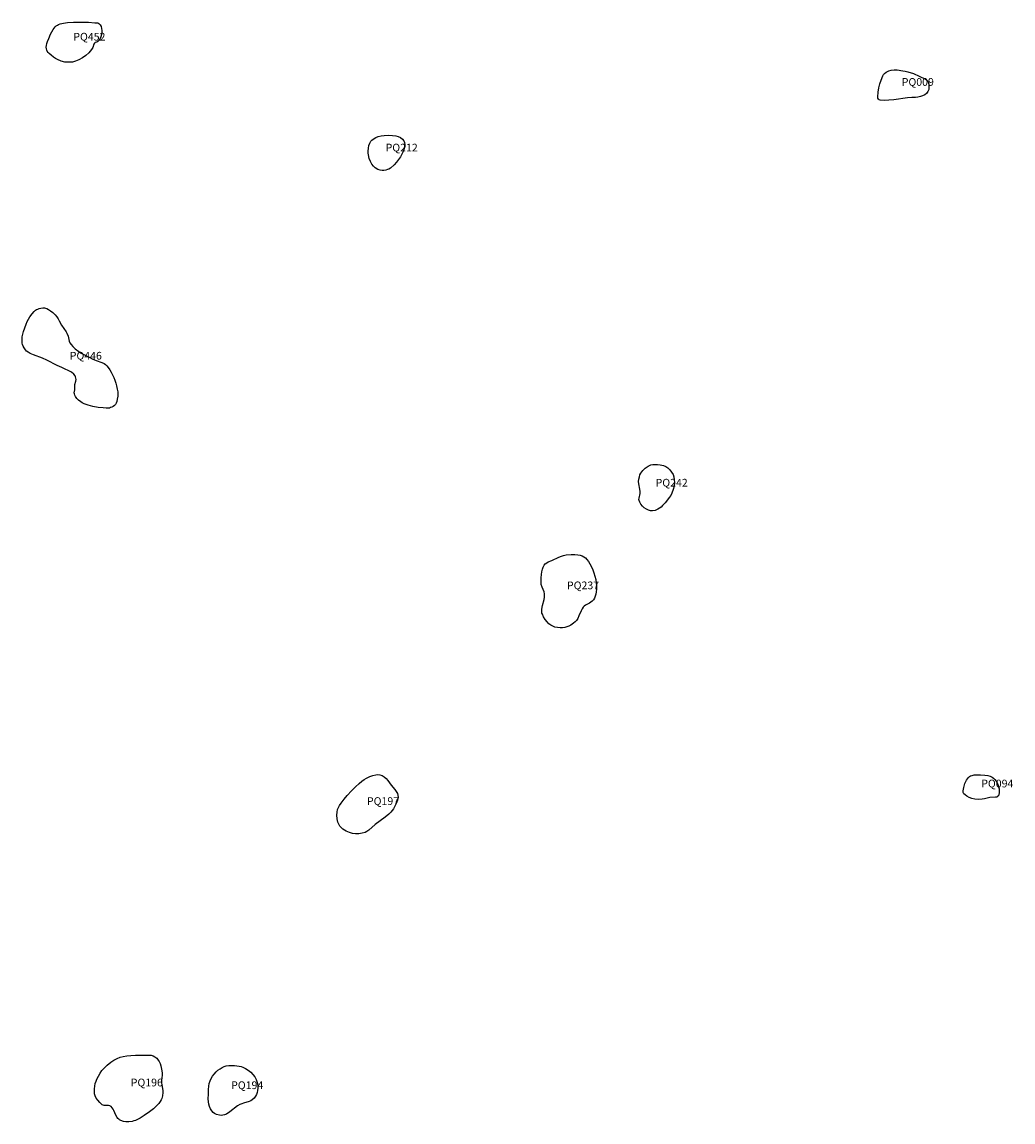
# Model space of a CAD drawing. Extents: x 424382 to 429836, y 513982 to 520283.
# Drawn here: x 426115 to 427395, y 513982 to 515404 of the extents above; entities that cross this region are included whole.
import ezdxf

# ---------------------------------------------------------------- set-up
doc = ezdxf.new("R2010")
doc.units = 0
doc.layers.add('ESITES', color=7, linetype='CONTINUOUS')
doc.layers.add('LABELS', color=2, linetype='CONTINUOUS')

msp = doc.modelspace()

# ---------------------------------------------------------------- linework, layer by layer
at = {"layer": 'ESITES'}
for points in [[(426214, 515379.6, 0), (426212.9, 515378.7, 0), (426211.5, 515378, 0), (426209.7, 515377.3, 0), (426208.8, 515376.6, 0), (426208, 515375.1, 0), (426206.5, 515370.9, 0), (426204.8, 515368.2, 0), (426201.5, 515364.2, 0), (426197.5, 515360.5, 0), (426193.3, 515357.4, 0), (426188.6, 515354.9, 0), (426184.3, 515353.1, 0), (426180.1, 515352.2, 0), (426175.2, 515351.8, 0), (426170.4, 515352.2, 0), (426165.8, 515353.4, 0), (426161, 515355.4, 0), (426158.3, 515356.9, 0), (426155.7, 515358.6, 0), (426152.5, 515361.1, 0), (426150.2, 515363.1, 0), (426148.7, 515364.7, 0), (426147.6, 515366.1, 0), (426147, 515367.6, 0), (426146.6, 515369.2, 0), (426146.4, 515371.2, 0), (426146.6, 515373.5, 0), (426147.2, 515376, 0), (426148, 515378.9, 0), (426149.5, 515382.7, 0), (426151.9, 515388.2, 0), (426153.6, 515391.4, 0), (426155.2, 515394.2, 0), (426157.9, 515397.6, 0), (426159.3, 515398.9, 0), (426160.7, 515399.9, 0), (426162.3, 515400.8, 0), (426164.1, 515401.5, 0), (426168.5, 515402.5, 0), (426173.7, 515403.2, 0), (426181.6, 515403.7, 0), (426187.2, 515403.9, 0), (426193.4, 515403.9, 0), (426200.9, 515403.5, 0), (426209.2, 515402.8, 0), (426211.7, 515402.9, 0), (426212.8, 515402.7, 0), (426214.4, 515401.9, 0), (426215.9, 515400.1, 0), (426217.1, 515397.9, 0), (426217.9, 515395.4, 0), (426218.3, 515393.1, 0), (426218.3, 515390.8, 0), (426217.7, 515387.9, 0), (426216.8, 515384.6, 0), (426215.6, 515381.9, 0), (426214.7, 515380.5, 0)], [(427220.8, 515307.4, 0), (427221.2, 515313.3, 0), (427222, 515318.9, 0), (427223.2, 515324.1, 0), (427224.8, 515328.8, 0), (427227.1, 515334.4, 0), (427228.1, 515336.1, 0), (427229.2, 515337.4, 0), (427231.6, 515339.2, 0), (427234.9, 515340.9, 0), (427238, 515341.8, 0), (427241.7, 515342.1, 0), (427245.7, 515341.9, 0), (427252.8, 515340.9, 0), (427256.1, 515340.3, 0), (427259.5, 515339.6, 0), (427266.7, 515337.3, 0), (427274.3, 515334.1, 0), (427282.2, 515330, 0), (427283.4, 515329.3, 0), (427284.3, 515328.4, 0), (427285.1, 515327.4, 0), (427285.7, 515326.2, 0), (427286.4, 515323.7, 0), (427286.7, 515319.3, 0), (427286.7, 515318.2, 0), (427286.4, 515316.9, 0), (427285.3, 515314.3, 0), (427283.5, 515311.7, 0), (427281.5, 515310, 0), (427278.6, 515308.6, 0), (427275.6, 515307.5, 0), (427272.4, 515306.7, 0), (427269.5, 515306.5, 0), (427264.7, 515306.3, 0), (427259.2, 515305.9, 0), (427241.3, 515303.5, 0), (427234.9, 515302.8, 0), (427228.8, 515302.6, 0), (427223.5, 515302.9, 0), (427222.3, 515303.3, 0), (427221.4, 515304.2, 0), (427220.9, 515305.6, 0)], [(426603.8, 515254.6, 0), (426606.5, 515252.4, 0), (426608.1, 515250.3, 0), (426609, 515248.1, 0), (426609.5, 515245.3, 0), (426609.5, 515242.9, 0), (426608.9, 515240.3, 0), (426607.9, 515237.4, 0), (426605.9, 515233.1, 0), (426604, 515229.6, 0), (426601.6, 515226.1, 0), (426598.9, 515222.7, 0), (426595.8, 515219.5, 0), (426590.9, 515215.2, 0), (426589, 515213.9, 0), (426587.2, 515213.1, 0), (426584.9, 515212.5, 0), (426582.5, 515212.1, 0), (426580.1, 515212.1, 0), (426577.9, 515212.4, 0), (426574.6, 515213.5, 0), (426571.4, 515215.3, 0), (426569.1, 515217.4, 0), (426567, 515220.1, 0), (426565.1, 515223.5, 0), (426563.6, 515227.5, 0), (426562.5, 515232.2, 0), (426562.2, 515234.5, 0), (426562.2, 515236.8, 0), (426562.5, 515240.8, 0), (426563.2, 515244.4, 0), (426564.3, 515247.3, 0), (426565.8, 515249.7, 0), (426567, 515251, 0), (426568.5, 515252.3, 0), (426572.3, 515254.7, 0), (426575.3, 515256, 0), (426578.9, 515256.9, 0), (426583, 515257.4, 0), (426588, 515257.5, 0), (426593.8, 515257.4, 0), (426597.8, 515257, 0), (426601.1, 515256.1, 0)], [(426163.2, 515017.5, 0), (426166.1, 515012.3, 0), (426172, 515003.4, 0), (426173, 515001.6, 0), (426174.5, 514998, 0), (426176, 514991.4, 0), (426176.9, 514989.1, 0), (426178.4, 514987.1, 0), (426180.8, 514984.4, 0), (426183.7, 514981.6, 0), (426188.2, 514978, 0), (426190.7, 514976.5, 0), (426195, 514974.2, 0), (426202.6, 514970.3, 0), (426206.5, 514968, 0), (426210.6, 514966.3, 0), (426218.1, 514964, 0), (426221.1, 514962.6, 0), (426223, 514961.2, 0), (426224.8, 514959.4, 0), (426226.5, 514957.4, 0), (426228.4, 514954.5, 0), (426230.3, 514951.3, 0), (426232.1, 514947.9, 0), (426233.6, 514944.6, 0), (426235, 514941.1, 0), (426236.2, 514937.3, 0), (426237.2, 514933.5, 0), (426238.1, 514929.5, 0), (426238.6, 514926.1, 0), (426238.7, 514923.2, 0), (426238.6, 514920.5, 0), (426238.1, 514916.4, 0), (426237.5, 514913.3, 0), (426236.8, 514911.4, 0), (426235.8, 514909.7, 0), (426234.5, 514908.3, 0), (426232.9, 514907.1, 0), (426231.2, 514906.2, 0), (426229.5, 514905.5, 0), (426227.9, 514905, 0), (426226.3, 514904.8, 0), (426223.8, 514904.8, 0), (426219.8, 514905.1, 0), (426213.3, 514905.9, 0), (426206.6, 514907, 0), (426200.6, 514908.6, 0), (426195.4, 514910.6, 0), (426192.9, 514911.8, 0), (426190.8, 514913.1, 0), (426187.9, 514915.2, 0), (426185.7, 514917.5, 0), (426184.2, 514919.8, 0), (426183.2, 514921.7, 0), (426182.7, 514923.2, 0), (426182.5, 514924.8, 0), (426183.1, 514928.7, 0), (426183.1, 514933.3, 0), (426183.4, 514935.3, 0), (426184.6, 514939.7, 0), (426184.8, 514941.9, 0), (426184.7, 514943.6, 0), (426184.3, 514945.3, 0), (426183.7, 514946.5, 0), (426181.9, 514948.8, 0), (426178.9, 514951.4, 0), (426175.7, 514953.3, 0), (426170, 514955.8, 0), (426166.6, 514957.2, 0), (426160.4, 514960, 0), (426147, 514966.8, 0), (426141.3, 514969.3, 0), (426129.8, 514973.6, 0), (426125.5, 514975.6, 0), (426122.9, 514977.1, 0), (426120.9, 514978.7, 0), (426119.6, 514980.1, 0), (426117.6, 514983, 0), (426116.5, 514984.9, 0), (426115.6, 514987.1, 0), (426115.2, 514988.7, 0), (426115, 514990.4, 0), (426115, 514993.8, 0), (426115.4, 514996.9, 0), (426116, 515000.5, 0), (426116.9, 515003.9, 0), (426118.5, 515008.7, 0), (426120.3, 515013.5, 0), (426121.8, 515016.9, 0), (426123.4, 515019.9, 0), (426125.2, 515022.9, 0), (426128.1, 515026.8, 0), (426130.6, 515029.6, 0), (426132.5, 515031.3, 0), (426133.9, 515032.3, 0), (426135.5, 515033, 0), (426137.2, 515033.6, 0), (426139.3, 515034, 0), (426142, 515034.4, 0), (426144.1, 515034.4, 0), (426145.5, 515034.2, 0), (426147, 515033.7, 0), (426149.4, 515032.5, 0), (426152, 515030.7, 0), (426154.9, 515028.3, 0), (426157.8, 515025.4, 0), (426160, 515022.8, 0), (426161.6, 515020.4, 0)], [(426946.8, 514829.3, 0), (426949.5, 514827.6, 0), (426952, 514825.2, 0), (426954.3, 514822.3, 0), (426956.1, 514819.3, 0), (426957.1, 514816.2, 0), (426957.7, 514812.6, 0), (426957.8, 514808.5, 0), (426957.4, 514804.2, 0), (426956.4, 514799.7, 0), (426954.6, 514794.9, 0), (426953.1, 514792.1, 0), (426951.2, 514789.3, 0), (426948.9, 514786.2, 0), (426945.9, 514782.7, 0), (426942.6, 514779.1, 0), (426940.6, 514777, 0), (426938.6, 514775.4, 0), (426936.6, 514774.2, 0), (426932.8, 514772.7, 0), (426929.4, 514772, 0), (426927, 514772.2, 0), (426924.4, 514773, 0), (426921.7, 514774.3, 0), (426919, 514776.2, 0), (426916.6, 514778.4, 0), (426914.5, 514780.9, 0), (426913.1, 514783.3, 0), (426912.2, 514785.7, 0), (426912.1, 514787, 0), (426912.2, 514788.6, 0), (426913.5, 514794.7, 0), (426913.7, 514797.2, 0), (426913.4, 514800.2, 0), (426911.8, 514807, 0), (426911.6, 514810.1, 0), (426911.9, 514813.1, 0), (426912.6, 514815.9, 0), (426913.4, 514818.5, 0), (426914.5, 514820.8, 0), (426915.6, 514822.6, 0), (426916.9, 514824.3, 0), (426920.1, 514827.5, 0), (426923.8, 514830, 0), (426925.6, 514830.9, 0), (426927.4, 514831.5, 0), (426929.9, 514832.1, 0), (426932.8, 514832.2, 0), (426936, 514832, 0), (426939.6, 514831.5, 0), (426943.7, 514830.6, 0)], [(426785.8, 514677.1, 0), (426785.7, 514680.1, 0), (426785.8, 514685.4, 0), (426786.1, 514689.7, 0), (426786.6, 514693.4, 0), (426787.3, 514696.6, 0), (426788.3, 514699.4, 0), (426789.6, 514701.8, 0), (426791.1, 514703.7, 0), (426792.9, 514705.1, 0), (426794.7, 514706.1, 0), (426799.3, 514707.8, 0), (426808.4, 514712.2, 0), (426812, 514713.7, 0), (426814.6, 514714.5, 0), (426818.2, 514715.2, 0), (426824.4, 514715.7, 0), (426829.1, 514715.8, 0), (426833.2, 514715.5, 0), (426836.2, 514714.9, 0), (426838.7, 514714, 0), (426840.9, 514712.9, 0), (426842.8, 514711.4, 0), (426844.9, 514709.3, 0), (426846.9, 514706.7, 0), (426848.8, 514703.5, 0), (426850.8, 514699.8, 0), (426852.5, 514695.9, 0), (426853.9, 514692.1, 0), (426855.2, 514687.8, 0), (426856.2, 514683.4, 0), (426856.8, 514679.1, 0), (426857.1, 514674.9, 0), (426857.1, 514670.9, 0), (426856.8, 514667.3, 0), (426856.3, 514664.4, 0), (426855.5, 514661.7, 0), (426854.5, 514659.3, 0), (426853.2, 514657.2, 0), (426851.8, 514655.4, 0), (426850.1, 514654, 0), (426848.3, 514652.8, 0), (426844.9, 514651.2, 0), (426842.9, 514650.1, 0), (426841.4, 514649, 0), (426840.1, 514647.7, 0), (426838.7, 514645.6, 0), (426837.4, 514643.1, 0), (426834.6, 514636.4, 0), (426833, 514632.9, 0), (426831.4, 514630.4, 0), (426829.8, 514628.7, 0), (426827.5, 514626.8, 0), (426824.2, 514624.6, 0), (426821.3, 514623.1, 0), (426818.8, 514622.1, 0), (426816.2, 514621.5, 0), (426813.2, 514621.1, 0), (426810.1, 514621.1, 0), (426807, 514621.3, 0), (426803.6, 514622, 0), (426800.6, 514623, 0), (426798.1, 514624.3, 0), (426795.7, 514626, 0), (426793.3, 514628.5, 0), (426790.9, 514631.6, 0), (426788.9, 514635, 0), (426787.3, 514638.5, 0), (426786.8, 514640, 0), (426786.5, 514641.7, 0), (426786.5, 514643.3, 0), (426786.6, 514645.1, 0), (426787.5, 514649.6, 0), (426789.6, 514657.4, 0), (426790.1, 514660.4, 0), (426790.2, 514663, 0), (426790, 514665, 0), (426789.4, 514667.3, 0), (426786.9, 514673.3, 0)], [(426568.4, 514430.2, 0), (426572.2, 514431.1, 0), (426574.9, 514431.3, 0), (426577.4, 514430.9, 0), (426580.2, 514430, 0), (426582.8, 514428.5, 0), (426585.3, 514426.3, 0), (426587.6, 514423.6, 0), (426592.1, 514417.5, 0), (426596.7, 514412.1, 0), (426598.5, 514409.6, 0), (426600, 514407, 0), (426600.7, 514404.5, 0), (426600.8, 514401.7, 0), (426600.1, 514398.4, 0), (426598.7, 514394.6, 0), (426596.4, 514389.5, 0), (426595, 514387.1, 0), (426593.4, 514384.8, 0), (426591.4, 514382.5, 0), (426589, 514380.2, 0), (426584.3, 514376.3, 0), (426571.2, 514366.6, 0), (426563.1, 514359.5, 0), (426560.6, 514357.8, 0), (426558.3, 514356.6, 0), (426554.4, 514355.5, 0), (426550.1, 514354.8, 0), (426545.8, 514354.7, 0), (426541.8, 514355.3, 0), (426537.9, 514356.4, 0), (426533.9, 514358.1, 0), (426529.7, 514360.7, 0), (426528.1, 514361.9, 0), (426526.7, 514363.2, 0), (426525.7, 514364.6, 0), (426524.7, 514366.2, 0), (426523.1, 514369.9, 0), (426522.1, 514374.3, 0), (426521.8, 514379, 0), (426522, 514382.6, 0), (426522.8, 514386.1, 0), (426523.7, 514388.7, 0), (426525.3, 514391.5, 0), (426527.2, 514394.2, 0), (426531.2, 514399.3, 0), (426535.3, 514404.3, 0), (426540.7, 514410.3, 0), (426545.9, 514415.4, 0), (426550.7, 514419.9, 0), (426554, 514422.6, 0), (426557, 514424.9, 0), (426560, 514426.7, 0), (426564.5, 514428.8, 0)], [(427368.4, 514428, 0), (427370.2, 514426.6, 0), (427372, 514424.8, 0), (427373.6, 514422.8, 0), (427374.8, 514420.8, 0), (427375.9, 514418.4, 0), (427376.8, 514415.6, 0), (427377.3, 514412.7, 0), (427377.6, 514409.9, 0), (427377.6, 514407.5, 0), (427377.2, 514405.5, 0), (427376.5, 514403.9, 0), (427375.5, 514402.9, 0), (427374.4, 514402.3, 0), (427372.9, 514402, 0), (427365.5, 514401.5, 0), (427358.3, 514399.8, 0), (427355.4, 514399.4, 0), (427350.4, 514399.2, 0), (427346, 514399.5, 0), (427342.2, 514400.3, 0), (427338.9, 514401.6, 0), (427335.6, 514403.4, 0), (427333.4, 514404.9, 0), (427331.9, 514406.5, 0), (427331.1, 514408, 0), (427330.9, 514409.1, 0), (427331, 514410.4, 0), (427331.8, 514414.5, 0), (427333.3, 514419.6, 0), (427335.4, 514424, 0), (427336.6, 514425.8, 0), (427337.8, 514427.4, 0), (427339.1, 514428.6, 0), (427340.4, 514429.5, 0), (427342.6, 514430.3, 0), (427345.3, 514430.8, 0), (427348.5, 514431, 0), (427353.4, 514430.9, 0), (427358.9, 514430.7, 0), (427362.7, 514430.2, 0), (427365.8, 514429.3, 0)], [(426288.7, 514003.1, 0), (426284.8, 513999.4, 0), (426279.6, 513995.3, 0), (426273, 513990.5, 0), (426267.5, 513987.2, 0), (426261.7, 513984.4, 0), (426259.4, 513983.6, 0), (426257.3, 513983, 0), (426252.8, 513982.3, 0), (426249.2, 513982.3, 0), (426246.2, 513983, 0), (426242.6, 513984.3, 0), (426241.1, 513985, 0), (426239.9, 513985.8, 0), (426238.9, 513986.8, 0), (426237.9, 513988, 0), (426236.2, 513991, 0), (426233.6, 513997, 0), (426232.6, 513998.9, 0), (426231.4, 514000.8, 0), (426230.1, 514002.2, 0), (426228.6, 514003.1, 0), (426226.8, 514003.6, 0), (426224.1, 514003.8, 0), (426221, 514003.5, 0), (426219.9, 514003.9, 0), (426218.6, 514004.6, 0), (426215.4, 514007.6, 0), (426212.9, 514010.3, 0), (426210.9, 514013.1, 0), (426209.6, 514015.9, 0), (426208.8, 514018.7, 0), (426208.5, 514022, 0), (426208.5, 514025.3, 0), (426208.9, 514028.6, 0), (426209.6, 514031.9, 0), (426210.6, 514035, 0), (426211.6, 514037.5, 0), (426213.7, 514041.3, 0), (426215.9, 514045.3, 0), (426218.2, 514048.8, 0), (426220.6, 514051.6, 0), (426224.9, 514055.7, 0), (426229.6, 514059.5, 0), (426233.8, 514062.3, 0), (426237.9, 514064.5, 0), (426241.7, 514065.9, 0), (426245.9, 514067, 0), (426250.6, 514067.8, 0), (426255.7, 514068.4, 0), (426261.7, 514068.6, 0), (426271, 514068.6, 0), (426278.5, 514068.8, 0), (426281.8, 514068.5, 0), (426284.4, 514067.8, 0), (426286.6, 514066.5, 0), (426289, 514064.6, 0), (426291, 514062.4, 0), (426292.4, 514060.3, 0), (426293.5, 514057.8, 0), (426294.4, 514054.7, 0), (426295.2, 514050.5, 0), (426295.9, 514045.8, 0), (426295.9, 514042.6, 0), (426295.4, 514035.7, 0), (426295.4, 514032.8, 0), (426295.6, 514030.4, 0), (426296.9, 514023.2, 0), (426297.1, 514020.3, 0), (426296.7, 514016.2, 0), (426295.7, 514012.8, 0), (426294.8, 514010.9, 0), (426293.5, 514008.7, 0), (426291.7, 514006.3, 0)], [(426400.4, 514053.2, 0), (426403.9, 514051.5, 0), (426407.3, 514049.3, 0), (426410.5, 514046.7, 0), (426413.3, 514043.8, 0), (426415.8, 514040.5, 0), (426417.5, 514037.3, 0), (426418.5, 514034.8, 0), (426419.2, 514032, 0), (426419.5, 514029.1, 0), (426419.6, 514026.1, 0), (426419.3, 514023.2, 0), (426418.7, 514020.5, 0), (426417.9, 514018, 0), (426416.8, 514015.8, 0), (426414.8, 514013.2, 0), (426412.4, 514010.8, 0), (426410.7, 514009.7, 0), (426408.6, 514008.7, 0), (426401.2, 514006.7, 0), (426398.8, 514005.9, 0), (426396.3, 514004.7, 0), (426393.6, 514003, 0), (426383.5, 513995.3, 0), (426379.1, 513992.6, 0), (426376.7, 513991.5, 0), (426374.4, 513990.9, 0), (426372.2, 513990.7, 0), (426370.1, 513990.9, 0), (426366.3, 513991.8, 0), (426363.6, 513993.1, 0), (426361.9, 513994.5, 0), (426360.3, 513996.5, 0), (426358.7, 513999.1, 0), (426357.2, 514002.4, 0), (426356.4, 514005.2, 0), (426355.9, 514008.4, 0), (426355.7, 514012.1, 0), (426355.8, 514018.2, 0), (426356, 514024.2, 0), (426356.4, 514028.5, 0), (426357, 514032.2, 0), (426358, 514035.4, 0), (426359.4, 514038.4, 0), (426361.2, 514041.3, 0), (426363.3, 514044.2, 0), (426365.7, 514046.9, 0), (426368.2, 514049.2, 0), (426370.8, 514051.2, 0), (426373.4, 514052.8, 0), (426376, 514053.9, 0), (426378.9, 514054.7, 0), (426382.1, 514055.2, 0), (426385.8, 514055.5, 0), (426389.6, 514055.3, 0), (426395.4, 514054.6, 0), (426398, 514054, 0)]]:
    msp.add_polyline3d(points, close=True, dxfattribs=at)

# ---------------------------------------------------------------- texts
at = {"layer": 'LABELS'}
for s, p in [('PQ452', (426181.3, 515379.9)), ('PQ009', (427251.6, 515321.4)), ('PQ212', (426584.8, 515236.6)), ('PQ446', (426176.7, 514967.6)), ('PQ242', (426933.6, 514803.5)), ('PQ237', (426819.1, 514670.8)), ('PQ094', (427354.3, 514414.7)), ('PQ197', (426560.7, 514392)), ('PQ196', (426255.5, 514028.3)), ('PQ194', (426385.2, 514024.8))]:
    msp.add_text(s, height=10, dxfattribs=at).set_placement(p)

doc.saveas('drawing.dxf')
